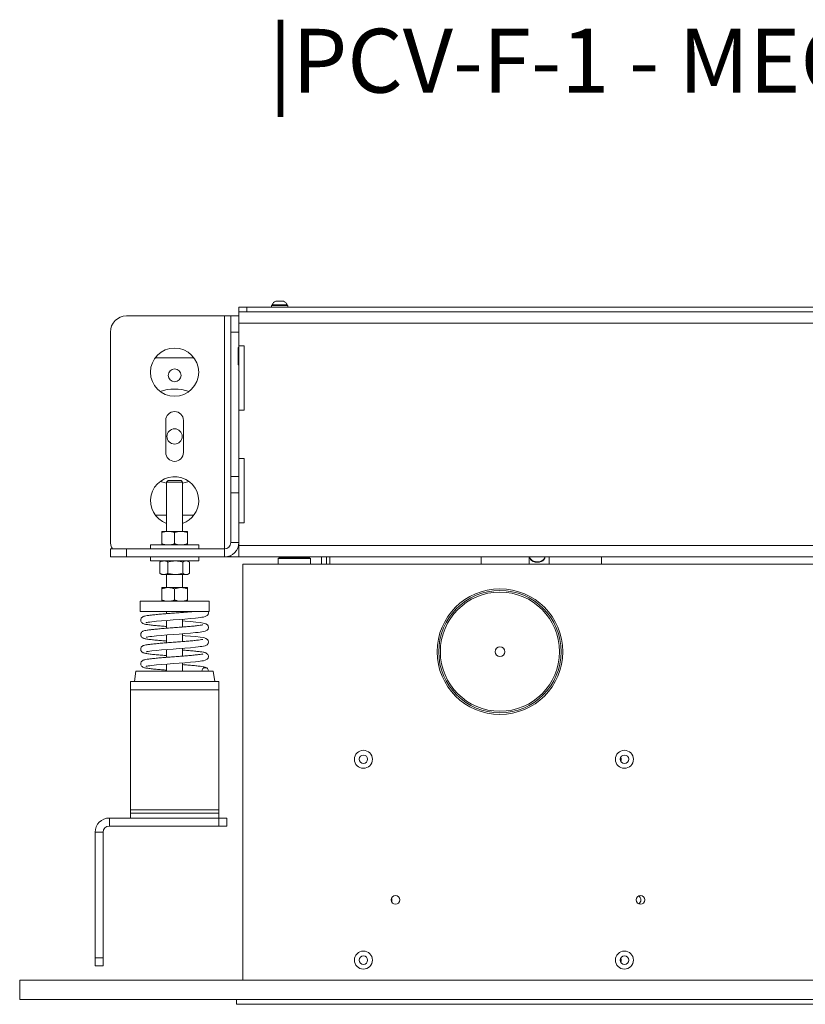
# Model space of a CAD drawing. Units: millimetres. Extents: x -1167 to 7196, y -6301 to 2930.
# Drawn here: x 1085 to 1574, y 2062 to 2674 of the extents above; entities that cross this region are included whole.
import ezdxf

# ---------------------------------------------------------------- set-up
doc = ezdxf.new("R2010")
doc.units = ezdxf.units.MM
doc.styles.add('SLDTEXTSTYLE0', font='TXT', dxfattribs={"width": 0.7})

msp = doc.modelspace()

# ---------------------------------------------------------------- linework, layer by layer
at = {"color": 7, "linetype": 'Continuous', "lineweight": 18}
for p, q in [((1221.23, 2492.6), (1221.23, 2495.6)), ((1221.23, 2495.6), (1226.23, 2495.6)), ((1226.23, 2495.6), (1226.23, 2492.6)), ((1226.23, 2495.6), (2017.83, 2495.6)), ((1241.63, 2496.6), (1241.63, 2495.6)), ((1241.63, 2496.6), (1251.63, 2496.6)), ((1241.88, 2496.98), (1241.88, 2496.6)), ((1241.88, 2496.98), (1251.38, 2496.98)), ((1244.26, 2499.35), (1249.01, 2499.35)), ((1251.38, 2496.6), (1251.38, 2496.98)), ((1251.63, 2495.6), (1251.63, 2496.6)), ((1151.23, 2490.07), (1212.33, 2490.07)), ((1216.23, 2490.07), (1212.33, 2490.07)), ((1212.33, 2490.07), (1212.33, 2345.07)), ((1216.23, 2480.07), (1216.23, 2490.07)), ((1216.23, 2490.07), (1221.23, 2490.07)), ((1226.23, 2492.6), (1221.23, 2492.6)), ((1221.23, 2485.6), (1221.23, 2492.6)), ((1226.23, 2492.6), (2017.83, 2492.6)), ((2022.83, 2485.6), (1221.23, 2485.6)), ((1221.23, 2485.6), (1221.23, 2471.4)), ((1141.23, 2350.07), (1141.23, 2480.07)), ((1221.23, 2480.07), (1216.23, 2480.07)), ((1216.23, 2390.07), (1216.23, 2480.07)), ((1221.23, 2470.52), (1220.73, 2470.52)), ((1220.73, 2470.52), (1220.73, 2459.62)), ((1221.23, 2471.4), (1221.23, 2431.4)), ((1224.48, 2471.4), (1221.23, 2471.4)), ((1224.48, 2431.4), (1224.48, 2471.4)), ((1193.23, 2464.07), (1169.23, 2464.07)), ((1220.73, 2459.62), (1221.23, 2459.62)), ((1221.23, 2431.4), (1221.23, 2401.4)), ((1221.23, 2431.4), (1224.48, 2431.4)), ((1175.73, 2425.07), (1175.73, 2405.07)), ((1186.73, 2405.07), (1186.73, 2425.07)), ((1221.23, 2401.4), (1221.23, 2361.4)), ((1224.48, 2401.4), (1221.23, 2401.4)), ((1224.48, 2361.4), (1224.48, 2401.4)), ((1177.23, 2387.65), (1176.23, 2386.65)), ((1176.23, 2386.65), (1176.23, 2355.97)), ((1186.23, 2386.65), (1176.23, 2386.65)), ((1177.23, 2387.65), (1185.23, 2387.65)), ((1186.23, 2386.65), (1185.23, 2387.65)), ((1186.23, 2355.97), (1186.23, 2386.65)), ((1216.23, 2390.07), (1221.23, 2390.07)), ((1216.23, 2380.07), (1216.23, 2390.07)), ((1221.23, 2380.07), (1216.23, 2380.07)), ((1216.23, 2348.97), (1216.23, 2380.07)), ((1169.23, 2366.07), (1176.23, 2366.07)), ((1186.23, 2366.07), (1193.23, 2366.07)), ((1221.23, 2361.4), (1221.23, 2347.2)), ((1221.23, 2361.4), (1224.48, 2361.4)), ((1173.23, 2355.97), (1177.23, 2355.97)), ((1173.23, 2348.29), (1173.23, 2355.26)), ((1185.23, 2355.97), (1177.23, 2355.97)), ((1181.23, 2348.29), (1181.23, 2355.26)), ((1189.23, 2355.97), (1185.23, 2355.97)), ((1189.23, 2348.29), (1189.23, 2355.26)), ((1166.23, 2347.57), (1166.23, 2345.07)), ((1166.23, 2347.57), (1181.23, 2347.57)), ((1181.23, 2347.57), (1196.23, 2347.57)), ((1196.23, 2345.07), (1196.23, 2347.57)), ((1216.23, 2348.97), (1221.23, 2348.97)), ((1141.23, 2340.07), (1141.23, 2345.07)), ((1141.23, 2345.07), (1151.23, 2345.07)), ((1151.23, 2345.07), (1151.23, 2340.07)), ((1212.33, 2345.07), (1151.23, 2345.07)), ((1212.33, 2345.07), (1212.33, 2340.07)), ((1221.23, 2347.2), (2022.83, 2347.2)), ((1221.23, 2340.2), (1221.23, 2347.2)), ((1151.23, 2340.07), (1141.23, 2340.07)), ((1212.33, 2340.07), (1151.23, 2340.07)), ((1166.23, 2340.07), (1166.23, 2337.57)), ((1181.23, 2337.57), (1166.23, 2337.57)), ((1172.27, 2336.99), (1172.01, 2336.86)), ((1172.01, 2336.86), (1172.01, 2329.89)), ((1173.23, 2337.57), (1172.26, 2337.01)), ((1177.06, 2336.86), (1177.06, 2329.89)), ((1196.23, 2337.57), (1181.23, 2337.57)), ((1186.28, 2336.86), (1186.28, 2329.89)), ((1190.21, 2337.01), (1189.23, 2337.57)), ((1190.46, 2336.86), (1190.46, 2329.89)), ((1196.23, 2337.57), (1196.23, 2340.07)), ((1212.33, 2340.07), (1216.23, 2340.07)), ((1216.23, 2340.07), (1216.23, 2340.97)), ((1221.23, 2340.07), (1216.23, 2340.07)), ((1221.23, 2340.2), (1221.23, 2340.07)), ((2022.83, 2340.2), (1221.23, 2340.2)), ((1223.78, 2335.6), (2023.78, 2335.6)), ((1223.78, 2076.6), (1223.78, 2335.6)), ((1246.28, 2339.6), (1245.78, 2339.1)), ((1245.78, 2339.1), (1245.78, 2335.6)), ((1265.78, 2339.1), (1245.78, 2339.1)), ((1246.28, 2339.6), (1265.28, 2339.6)), ((1252.78, 2340.2), (1252.78, 2339.6)), ((1258.78, 2339.6), (1258.78, 2340.2)), ((1265.78, 2339.1), (1265.28, 2339.6)), ((1265.78, 2335.6), (1265.78, 2339.1)), ((1272.78, 2340.2), (1272.78, 2335.6)), ((1272.78, 2340.2), (1272.78, 2335.6)), ((1275.78, 2335.6), (1275.78, 2340.2)), ((1275.78, 2335.6), (1275.78, 2340.2)), ((1277.88, 2340.2), (1277.88, 2335.6)), ((1372.03, 2340.2), (1372.03, 2335.6)), ((1402.03, 2335.6), (1402.03, 2340.2)), ((1402.28, 2340.2), (1402.28, 2340.08)), ((1402.28, 2340.2), (1402.28, 2340.08)), ((1411.78, 2340.08), (1411.78, 2340.2)), ((1411.78, 2340.08), (1411.78, 2340.2)), ((1414.53, 2340.2), (1414.53, 2335.6)), ((1447.03, 2335.6), (1447.03, 2340.2)), ((1172.27, 2329.76), (1172.01, 2329.89)), ((1172.26, 2329.74), (1173.23, 2329.17)), ((1174.54, 2329.17), (1173.23, 2329.17)), ((1174.54, 2329.17), (1181.67, 2329.17)), ((1176.23, 2329.17), (1176.23, 2320.95)), ((1181.67, 2329.17), (1188.37, 2329.17)), ((1186.23, 2320.95), (1186.23, 2329.17)), ((1188.37, 2329.17), (1189.23, 2329.17)), ((1189.23, 2329.17), (1190.21, 2329.74)), ((1173.23, 2320.95), (1177.23, 2320.95)), ((1173.23, 2313.26), (1173.23, 2320.23)), ((1185.23, 2320.95), (1177.23, 2320.95)), ((1181.23, 2313.26), (1181.23, 2320.23)), ((1189.23, 2320.95), (1185.23, 2320.95)), ((1189.23, 2313.26), (1189.23, 2320.23)), ((1159.73, 2312.55), (1159.73, 2306.05)), ((1181.23, 2312.55), (1159.73, 2312.55)), ((1202.73, 2312.55), (1181.23, 2312.55)), ((1202.73, 2306.05), (1202.73, 2312.55)), ((1181.23, 2306.05), (1159.73, 2306.05)), ((1176.23, 2306.05), (1176.23, 2304.75)), ((1202.73, 2306.05), (1181.23, 2306.05)), ((1186.23, 2305.52), (1186.23, 2306.05)), ((1202.33, 2305.3), (1202.19, 2306.05)), ((1176.23, 2300.54), (1176.23, 2295.69)), ((1186.23, 2296.46), (1186.23, 2301.31)), ((1186.23, 2287.4), (1186.23, 2292.25)), ((1176.23, 2291.48), (1176.23, 2286.63)), ((1176.23, 2282.42), (1176.23, 2277.57)), ((1186.23, 2278.34), (1186.23, 2283.19)), ((1186.23, 2269.05), (1186.23, 2274.12)), ((1157.15, 2269.05), (1156.23, 2262.55)), ((1157.15, 2269.05), (1205.32, 2269.05)), ((1176.23, 2273.35), (1176.23, 2269.05)), ((1206.23, 2262.55), (1205.32, 2269.05)), ((1153.73, 2257.45), (1153.73, 2262.55)), ((1153.73, 2262.55), (1208.73, 2262.55)), ((1208.73, 2257.45), (1208.73, 2262.55)), ((1153.73, 2182.65), (1153.73, 2257.45)), ((1153.73, 2257.45), (1208.73, 2257.45)), ((1208.73, 2182.65), (1208.73, 2257.45)), ((1153.73, 2182.65), (1208.73, 2182.65)), ((1153.73, 2180.55), (1153.73, 2182.65)), ((1208.73, 2180.55), (1208.73, 2182.65)), ((1140.63, 2172.55), (1140.63, 2177.55)), ((1140.63, 2177.55), (1208.73, 2177.55)), ((1153.73, 2180.55), (1153.73, 2177.55)), ((1153.73, 2180.55), (1208.73, 2180.55)), ((1208.73, 2180.55), (1208.73, 2177.55)), ((1208.73, 2172.55), (1208.73, 2177.55)), ((1208.73, 2177.55), (1213.73, 2177.55)), ((1213.73, 2177.55), (1213.73, 2172.55)), ((1140.63, 2172.55), (1208.73, 2172.55)), ((1213.73, 2172.55), (1208.73, 2172.55)), ((1136.73, 2168.65), (1131.73, 2168.65)), ((1131.73, 2168.65), (1131.73, 2090.55)), ((1136.73, 2168.65), (1136.73, 2090.55)), ((1131.73, 2090.55), (1136.73, 2090.55)), ((1131.73, 2085.55), (1131.73, 2090.55)), ((1136.73, 2090.55), (1136.73, 2085.55)), ((1136.73, 2085.55), (1131.73, 2085.55)), ((1084.78, 2064.6), (1084.78, 2076.6)), ((2162.78, 2076.6), (1084.78, 2076.6)), ((2162.78, 2064.6), (1084.78, 2064.6)), ((1219.78, 2064.6), (1219.78, 2061.6)), ((2027.78, 2061.6), (1219.78, 2061.6))]:
    msp.add_line(p, q, dxfattribs=at)
at = {"color": 7, "linetype": 'Continuous', "lineweight": 18, "flags": 128}
for points in [[(1172.15, 2387.01), (1174.67, 2386.31), (1176.23, 2386)], [(1186.23, 2386), (1187.8, 2386.31), (1190.32, 2387.01)], [(1402.28, 2340.08), (1402.38, 2339.39), (1402.82, 2338.53), (1403.56, 2337.78), (1404.56, 2337.21), (1405.75, 2336.84), (1407.03, 2336.72)], [(1402.28, 2340.08), (1402.37, 2339.45), (1402.78, 2338.58), (1403.51, 2337.83), (1404.5, 2337.24), (1405.67, 2336.86), (1406.95, 2336.72)], [(1402.29, 2340.2), (1402.38, 2339.66), (1402.82, 2338.8), (1403.56, 2338.05), (1404.56, 2337.48), (1405.75, 2337.11), (1407.03, 2336.99)], [(1402.29, 2340.2), (1402.37, 2339.72), (1402.78, 2338.85), (1403.51, 2338.09), (1404.5, 2337.51), (1405.67, 2337.13), (1406.95, 2336.99)], [(1406.95, 2336.99), (1408.24, 2337.1), (1409.43, 2337.45), (1410.45, 2338.01), (1411.21, 2338.75), (1411.67, 2339.61), (1411.78, 2340.2)], [(1406.95, 2336.72), (1408.24, 2336.83), (1409.43, 2337.18), (1410.45, 2337.74), (1411.21, 2338.48), (1411.67, 2339.34), (1411.78, 2340.08)], [(1407.03, 2336.99), (1408.31, 2337.11), (1409.5, 2337.48), (1410.5, 2338.05), (1411.25, 2338.8), (1411.68, 2339.66), (1411.78, 2340.2)], [(1407.03, 2336.72), (1408.31, 2336.84), (1409.5, 2337.21), (1410.5, 2337.78), (1411.25, 2338.53), (1411.68, 2339.39), (1411.78, 2340.08)], [(1163.53, 2299.17), (1163.51, 2299.15), (1163.74, 2299.2), (1164.19, 2299.29), (1164.85, 2299.41), (1165.79, 2299.55), (1167.02, 2299.7), (1169.92, 2300), (1173.14, 2300.29), (1176.62, 2300.57), (1180.29, 2300.86), (1184.01, 2301.14), (1187.64, 2301.42), (1191.1, 2301.71), (1194.27, 2302.01), (1195.92, 2302.19), (1197.16, 2302.35), (1198.21, 2302.5), (1199.18, 2302.67), (1200.22, 2302.92), (1201.44, 2303.53), (1202.04, 2304.22), (1202.33, 2305.3), (1202.33, 2305.3)], [(1163.53, 2290.11), (1163.51, 2290.09), (1163.74, 2290.14), (1164.19, 2290.23), (1164.85, 2290.35), (1165.79, 2290.48), (1167.02, 2290.64), (1169.92, 2290.94), (1173.14, 2291.23), (1176.62, 2291.51), (1180.29, 2291.79), (1184.01, 2292.07), (1187.64, 2292.36), (1191.1, 2292.65), (1194.27, 2292.95), (1195.92, 2293.13), (1197.16, 2293.28), (1198.21, 2293.44), (1199.18, 2293.61), (1200.22, 2293.86), (1201.44, 2294.47), (1202.04, 2295.15), (1202.33, 2296.24), (1202.33, 2296.24), (1202.14, 2297.12), (1201.68, 2297.77), (1200.63, 2298.46), (1199.77, 2298.74), (1199.06, 2298.89), (1197.13, 2299.19), (1194.36, 2299.51), (1191.19, 2299.81), (1187.82, 2300.1), (1186.23, 2300.22)], [(1163.53, 2281.05), (1163.51, 2281.02), (1163.74, 2281.08), (1164.19, 2281.17), (1164.85, 2281.28), (1165.79, 2281.42), (1167.02, 2281.58), (1169.92, 2281.88), (1173.14, 2282.17), (1176.62, 2282.45), (1180.29, 2282.73), (1184.01, 2283.01), (1187.64, 2283.3), (1191.1, 2283.59), (1194.27, 2283.89), (1195.92, 2284.07), (1197.16, 2284.22), (1198.21, 2284.38), (1199.18, 2284.55), (1200.22, 2284.8), (1201.44, 2285.4), (1202.04, 2286.09), (1202.33, 2287.17), (1202.33, 2287.17), (1202.14, 2288.06), (1201.68, 2288.71), (1200.63, 2289.4), (1199.77, 2289.68), (1199.06, 2289.83), (1197.13, 2290.13), (1194.36, 2290.45), (1191.19, 2290.75), (1187.82, 2291.03), (1186.23, 2291.16)], [(1163.53, 2271.98), (1163.51, 2271.96), (1163.74, 2272.01), (1164.19, 2272.11), (1164.85, 2272.22), (1165.79, 2272.36), (1167.02, 2272.51), (1169.92, 2272.81), (1173.14, 2273.1), (1176.62, 2273.38), (1180.29, 2273.67), (1184.01, 2273.95), (1187.64, 2274.24), (1191.1, 2274.52), (1194.27, 2274.82), (1195.92, 2275), (1197.16, 2275.16), (1198.21, 2275.31), (1199.18, 2275.48), (1200.22, 2275.74), (1201.44, 2276.34), (1202.04, 2277.03), (1202.33, 2278.11), (1202.33, 2278.11)]]:
    msp.add_lwpolyline(points, dxfattribs=at)
at = {"color": 7, "linetype": 'Continuous', "lineweight": 18}
for centre, radius in [((1181.23, 2455.07), 15), ((1181.23, 2453.07), 4), ((1181.23, 2415.07), 4.75), ((1383.78, 2281.1), 39.1), ((1383.78, 2281.1), 38.1), ((1383.78, 2281.1), 37.1), ((1383.78, 2281.1), 3), ((1298.78, 2214.1), 5.6), ((1461.28, 2214.1), 5.6), ((1298.78, 2214.1), 2.65), ((1461.28, 2214.1), 2.65), ((1318.78, 2126.6), 2.75), ((1471.28, 2126.6), 2.75), ((1298.78, 2089.1), 5.6), ((1298.78, 2089.1), 2.65), ((1461.28, 2089.1), 5.6), ((1461.28, 2089.1), 2.65)]:
    msp.add_circle(centre, radius, dxfattribs=at)
for centre, radius, start, end in [((1246.63, 2494.59), 5.32, 116.54087, 153.33838), ((1246.63, 2494.59), 5.32, 26.66162, 63.45913), ((1151.23, 2480.07), 10, 90, 180), ((1181.23, 2415.07), 29.5, 72.05954, 107.94046), ((1181.23, 2425.07), 5.5, 360, 180), ((1181.23, 2405.07), 5.5, 180, 360), ((1181.23, 2375.07), 15, 0, 250.52878), ((1181.23, 2375.07), 15, 289.47122, 0), ((1151.23, 2350.07), 10, 180, 210), ((1212.33, 2348.97), 8.9, 270, 0), ((1212.33, 2348.97), 3.9, 270, 0), ((1200.23, 2269.04), 2.1, 0.13247, 179.86753), ((1457.78, 2214.1), 1.5, 315.40953, 44.59047), ((1140.63, 2168.65), 8.9, 90, 180), ((1140.63, 2168.65), 3.9, 90, 180), ((1313.78, 2126.6), 2.75, 335.38002, 24.61998), ((1468.78, 2126.6), 2.75, 297.03569, 62.96431), ((1457.78, 2089.1), 1.5, 315.40953, 44.59047)]:
    msp.add_arc(centre, radius, start, end, dxfattribs=at)
for points, knots in [([(1177.23, 2355.97), (1177.14, 2355.97), (1176.42, 2355.97), (1175.07, 2355.81), (1173.85, 2355.44), (1173.23, 2355.26)], [0, 0, 0, 0, 0.070086, 0.530782, 1, 1, 1, 1]), ([(1173.23, 2355.97), (1173.23, 2355.96), (1173.23, 2355.92), (1173.23, 2355.54), (1173.23, 2355.26)], [0, 0, 0, 0, 0.268634, 1, 1, 1, 1]), ([(1181.23, 2355.26), (1180.58, 2355.46), (1179.27, 2355.86), (1177.92, 2355.94), (1177.23, 2355.97)], [0, 0, 0, 0, 0.495458, 1, 1, 1, 1]), ([(1185.23, 2355.97), (1185.14, 2355.97), (1184.42, 2355.97), (1183.07, 2355.81), (1181.85, 2355.44), (1181.23, 2355.26)], [0, 0, 0, 0, 0.070086, 0.530782, 1, 1, 1, 1]), ([(1189.23, 2355.26), (1188.58, 2355.46), (1187.27, 2355.86), (1185.92, 2355.94), (1185.23, 2355.97)], [0, 0, 0, 0, 0.495458, 1, 1, 1, 1]), ([(1189.23, 2355.97), (1189.23, 2355.96), (1189.23, 2355.92), (1189.23, 2355.54), (1189.23, 2355.26)], [0, 0, 0, 0, 0.268634, 1, 1, 1, 1]), ([(1177.23, 2347.57), (1177.14, 2347.57), (1176.42, 2347.58), (1175.07, 2347.74), (1173.85, 2348.1), (1173.23, 2348.29)], [0, 0, 0, 0, 0.070086, 0.530782, 1, 1, 1, 1]), ([(1173.23, 2347.57), (1173.23, 2347.58), (1173.23, 2347.62), (1173.23, 2348.01), (1173.23, 2348.29)], [0, 0, 0, 0, 0.268634, 1, 1, 1, 1]), ([(1181.23, 2348.29), (1180.58, 2348.09), (1179.27, 2347.69), (1177.92, 2347.61), (1177.23, 2347.57)], [0, 0, 0, 0, 0.495458, 1, 1, 1, 1]), ([(1185.23, 2347.57), (1185.14, 2347.57), (1184.42, 2347.58), (1183.07, 2347.74), (1181.85, 2348.1), (1181.23, 2348.29)], [0, 0, 0, 0, 0.070086, 0.530782, 1, 1, 1, 1]), ([(1189.23, 2348.29), (1188.58, 2348.09), (1187.27, 2347.69), (1185.92, 2347.61), (1185.23, 2347.57)], [0, 0, 0, 0, 0.495458, 1, 1, 1, 1]), ([(1189.23, 2347.57), (1189.23, 2347.58), (1189.23, 2347.62), (1189.23, 2348.01), (1189.23, 2348.29)], [0, 0, 0, 0, 0.268634, 1, 1, 1, 1]), ([(1174.54, 2337.57), (1174.31, 2337.56), (1173.45, 2337.52), (1172.62, 2337.14), (1172.01, 2336.86)], [0, 0, 0, 0, 0.268634, 1, 1, 1, 1]), ([(1177.06, 2336.86), (1176.85, 2336.97), (1176.03, 2337.39), (1175.17, 2337.49), (1174.54, 2337.57)], [0, 0, 0, 0, 0.257551, 1, 1, 1, 1]), ([(1177.06, 2336.86), (1177.81, 2337.06), (1179.32, 2337.46), (1180.88, 2337.54), (1181.67, 2337.57)], [0, 0, 0, 0, 0.495458, 1, 1, 1, 1]), ([(1181.67, 2337.57), (1181.78, 2337.57), (1182.61, 2337.57), (1184.17, 2337.41), (1185.58, 2337.04), (1186.28, 2336.86)], [0, 0, 0, 0, 0.070086, 0.530782, 1, 1, 1, 1]), ([(1186.28, 2336.86), (1186.62, 2337.06), (1187.31, 2337.46), (1188.01, 2337.54), (1188.37, 2337.57)], [0, 0, 0, 0, 0.495458, 1, 1, 1, 1]), ([(1188.37, 2337.57), (1188.42, 2337.57), (1188.79, 2337.57), (1189.41, 2337.44), (1189.96, 2337.13), (1190.2, 2336.99)], [0, 0, 0, 0, 0.0800793, 0.6064665, 1, 1, 1, 1]), ([(1174.54, 2329.17), (1174.31, 2329.18), (1173.45, 2329.22), (1172.62, 2329.61), (1172.01, 2329.89)], [0, 0, 0, 0, 0.2686336, 1, 1, 1, 1]), ([(1177.06, 2329.89), (1176.85, 2329.78), (1176.03, 2329.36), (1175.17, 2329.25), (1174.54, 2329.17)], [0, 0, 0, 0, 0.2575513, 1, 1, 1, 1]), ([(1177.06, 2329.89), (1177.81, 2329.69), (1179.32, 2329.29), (1180.88, 2329.21), (1181.67, 2329.17)], [0, 0, 0, 0, 0.495458, 1, 1, 1, 1]), ([(1181.67, 2329.17), (1181.78, 2329.17), (1182.61, 2329.18), (1184.17, 2329.34), (1185.58, 2329.7), (1186.28, 2329.89)], [0, 0, 0, 0, 0.070086, 0.530782, 1, 1, 1, 1]), ([(1186.28, 2329.89), (1186.62, 2329.69), (1187.31, 2329.29), (1188.01, 2329.21), (1188.37, 2329.17)], [0, 0, 0, 0, 0.495458, 1, 1, 1, 1]), ([(1188.37, 2329.17), (1188.42, 2329.17), (1188.79, 2329.18), (1189.5, 2329.34), (1190.14, 2329.7), (1190.46, 2329.89)], [0, 0, 0, 0, 0.070086, 0.530782, 1, 1, 1, 1]), ([(1177.23, 2320.95), (1177.14, 2320.95), (1176.42, 2320.94), (1175.07, 2320.78), (1173.85, 2320.42), (1173.23, 2320.23)], [0, 0, 0, 0, 0.070086, 0.530782, 1, 1, 1, 1]), ([(1173.23, 2320.95), (1173.23, 2320.94), (1173.23, 2320.9), (1173.23, 2320.51), (1173.23, 2320.23)], [0, 0, 0, 0, 0.268634, 1, 1, 1, 1]), ([(1181.23, 2320.23), (1180.58, 2320.43), (1179.27, 2320.84), (1177.92, 2320.91), (1177.23, 2320.95)], [0, 0, 0, 0, 0.495458, 1, 1, 1, 1]), ([(1185.23, 2320.95), (1185.14, 2320.95), (1184.42, 2320.94), (1183.07, 2320.78), (1181.85, 2320.42), (1181.23, 2320.23)], [0, 0, 0, 0, 0.0700858, 0.5307822, 1, 1, 1, 1]), ([(1189.23, 2320.23), (1188.58, 2320.43), (1187.27, 2320.84), (1185.92, 2320.91), (1185.23, 2320.95)], [0, 0, 0, 0, 0.495458, 1, 1, 1, 1]), ([(1189.23, 2320.95), (1189.23, 2320.94), (1189.23, 2320.9), (1189.23, 2320.51), (1189.23, 2320.23)], [0, 0, 0, 0, 0.268634, 1, 1, 1, 1]), ([(1177.23, 2312.55), (1177.14, 2312.55), (1176.42, 2312.56), (1175.07, 2312.71), (1173.85, 2313.08), (1173.23, 2313.26)], [0, 0, 0, 0, 0.070086, 0.530782, 1, 1, 1, 1]), ([(1173.23, 2312.55), (1173.23, 2312.56), (1173.23, 2312.6), (1173.23, 2312.98), (1173.23, 2313.26)], [0, 0, 0, 0, 0.268634, 1, 1, 1, 1]), ([(1181.23, 2313.26), (1180.58, 2313.06), (1179.27, 2312.66), (1177.92, 2312.59), (1177.23, 2312.55)], [0, 0, 0, 0, 0.495458, 1, 1, 1, 1]), ([(1185.23, 2312.55), (1185.14, 2312.55), (1184.42, 2312.56), (1183.07, 2312.71), (1181.85, 2313.08), (1181.23, 2313.26)], [0, 0, 0, 0, 0.070086, 0.530782, 1, 1, 1, 1]), ([(1189.23, 2313.26), (1188.58, 2313.06), (1187.27, 2312.66), (1185.92, 2312.59), (1185.23, 2312.55)], [0, 0, 0, 0, 0.495458, 1, 1, 1, 1]), ([(1189.23, 2312.55), (1189.23, 2312.56), (1189.23, 2312.6), (1189.23, 2312.98), (1189.23, 2313.26)], [0, 0, 0, 0, 0.268634, 1, 1, 1, 1]), ([(1192.41, 2306.05), (1191.68, 2305.98), (1189.96, 2305.82), (1186.77, 2305.57), (1183.12, 2305.28), (1179.36, 2305), (1175.65, 2304.71), (1172.09, 2304.42), (1168.92, 2304.13), (1166.65, 2303.89), (1165.12, 2303.7), (1163.85, 2303.51), (1162.67, 2303.28), (1161.81, 2303.01), (1161.27, 2302.76), (1160.7, 2302.31), (1160.31, 2301.71), (1160.11, 2301.03), (1160.14, 2300.31), (1160.45, 2299.51), (1161.1, 2298.86), (1161.74, 2298.55), (1162.52, 2298.29), (1163.38, 2298.11), (1164.5, 2297.92), (1166.25, 2297.68), (1168.78, 2297.41), (1172.09, 2297.11), (1174.61, 2296.91), (1176.03, 2296.8), (1176.23, 2296.78)], [0, 0, 0, 0, 0.039294, 0.092555, 0.146162, 0.199595, 0.253369, 0.307757, 0.364231, 0.416026, 0.444179, 0.473449, 0.517014, 0.552971, 0.577359, 0.594222, 0.605058, 0.618148, 0.631299, 0.643041, 0.665852, 0.69367, 0.720719, 0.751006, 0.783923, 0.822526, 0.88192, 0.937674, 0.991281, 1, 1, 1, 1]), ([(1198.81, 2297.81), (1198.77, 2297.8), (1198.68, 2297.79), (1197.77, 2297.61), (1196.2, 2297.38), (1193.49, 2297.08), (1190.28, 2296.79), (1186.78, 2296.5), (1183.12, 2296.22), (1179.36, 2295.94), (1175.65, 2295.65), (1172.09, 2295.36), (1168.92, 2295.07), (1166.65, 2294.83), (1165.12, 2294.63), (1163.85, 2294.45), (1162.67, 2294.22), (1161.81, 2293.95), (1161.27, 2293.7), (1160.7, 2293.24), (1160.31, 2292.65), (1160.11, 2291.97), (1160.14, 2291.25), (1160.45, 2290.44), (1161.1, 2289.8), (1161.74, 2289.49), (1162.52, 2289.23), (1163.38, 2289.05), (1164.5, 2288.86), (1166.25, 2288.62), (1168.78, 2288.35), (1172.09, 2288.05), (1174.61, 2287.84), (1176.03, 2287.73), (1176.23, 2287.72)], [0, 0, 0, 0, 0.020389, 0.040683, 0.087594, 0.137508, 0.184592, 0.229798, 0.275298, 0.320649, 0.36629, 0.412453, 0.460385, 0.504347, 0.528242, 0.553085, 0.590062, 0.620581, 0.64128, 0.655593, 0.66479, 0.6759, 0.687062, 0.697028, 0.716389, 0.74, 0.762958, 0.788664, 0.816603, 0.849367, 0.899778, 0.9471, 0.9926, 1, 1, 1, 1]), ([(1198.81, 2288.75), (1198.77, 2288.74), (1198.68, 2288.73), (1197.77, 2288.54), (1196.2, 2288.32), (1193.49, 2288.02), (1190.28, 2287.72), (1186.78, 2287.44), (1183.12, 2287.15), (1179.36, 2286.87), (1175.65, 2286.59), (1172.09, 2286.3), (1168.92, 2286.01), (1166.65, 2285.77), (1165.12, 2285.57), (1163.85, 2285.38), (1162.67, 2285.16), (1161.81, 2284.88), (1161.27, 2284.64), (1160.7, 2284.18), (1160.31, 2283.58), (1160.11, 2282.9), (1160.14, 2282.19), (1160.45, 2281.38), (1161.1, 2280.73), (1161.74, 2280.43), (1162.52, 2280.17), (1163.38, 2279.99), (1164.5, 2279.8), (1166.25, 2279.56), (1168.78, 2279.29), (1172.09, 2278.99), (1174.61, 2278.78), (1176.03, 2278.67), (1176.23, 2278.66)], [0, 0, 0, 0, 0.020389, 0.040683, 0.087594, 0.137508, 0.184592, 0.229798, 0.275298, 0.320649, 0.36629, 0.412453, 0.460385, 0.504347, 0.528242, 0.553085, 0.590062, 0.620581, 0.64128, 0.655593, 0.66479, 0.6759, 0.687062, 0.697028, 0.716389, 0.74, 0.762958, 0.788664, 0.816603, 0.849367, 0.899778, 0.9471, 0.9926, 1, 1, 1, 1]), ([(1202.33, 2278.11), (1202.29, 2278.42), (1202.22, 2278.99), (1201.61, 2279.81), (1200.7, 2280.36), (1199.77, 2280.62), (1198.8, 2280.82), (1197.15, 2281.08), (1194.52, 2281.38), (1191.31, 2281.69), (1188.51, 2281.92), (1186.76, 2282.06), (1186.23, 2282.1)], [0, 0, 0, 0, 0.0615151, 0.1160028, 0.2040055, 0.2750603, 0.3388421, 0.4833255, 0.6432603, 0.7943333, 0.9374707, 1, 1, 1, 1]), ([(1198.81, 2279.69), (1198.77, 2279.68), (1198.68, 2279.67), (1197.77, 2279.48), (1196.2, 2279.26), (1193.49, 2278.96), (1190.28, 2278.66), (1186.78, 2278.38), (1183.12, 2278.09), (1179.36, 2277.81), (1175.65, 2277.52), (1172.09, 2277.24), (1168.92, 2276.94), (1166.65, 2276.71), (1165.12, 2276.51), (1163.85, 2276.32), (1162.67, 2276.1), (1161.81, 2275.82), (1161.27, 2275.57), (1160.7, 2275.12), (1160.31, 2274.52), (1160.11, 2273.84), (1160.14, 2273.13), (1160.45, 2272.32), (1161.1, 2271.67), (1161.74, 2271.36), (1162.52, 2271.11), (1163.38, 2270.93), (1164.5, 2270.74), (1166.25, 2270.5), (1168.78, 2270.23), (1172.09, 2269.92), (1174.61, 2269.72), (1176.03, 2269.61), (1176.23, 2269.59)], [0, 0, 0, 0, 0.020389, 0.040683, 0.087594, 0.137508, 0.184592, 0.229798, 0.275298, 0.320649, 0.36629, 0.412453, 0.460385, 0.504347, 0.528242, 0.553085, 0.590062, 0.620581, 0.64128, 0.655593, 0.66479, 0.6759, 0.687062, 0.697028, 0.716389, 0.74, 0.762958, 0.788664, 0.816603, 0.849367, 0.899778, 0.9471, 0.9926, 1, 1, 1, 1]), ([(1201.75, 2270.48), (1201.73, 2270.52), (1201.47, 2270.9), (1200.69, 2271.29), (1199.77, 2271.56), (1198.8, 2271.76), (1197.16, 2272.02), (1194.52, 2272.32), (1191.31, 2272.62), (1188.51, 2272.86), (1186.76, 2272.99), (1186.23, 2273.03)], [0, 0, 0, 0, 0.009597, 0.108192, 0.1878, 0.259259, 0.421134, 0.60032, 0.769577, 0.929944, 1, 1, 1, 1])]:
    msp.add_open_spline(points, degree=3, knots=knots, dxfattribs=at)

# ---------------------------------------------------------------- texts
at = {"color": 7, "linetype": 'Continuous', "lineweight": 0, "insert": (1239.89, 2668.8), "char_height": 39.6875, "attachment_point": 1, "style": 'SLDTEXTSTYLE0'}
msp.add_mtext('|PCV-F-1 - MECHANISM ONLY|', dxfattribs=at)

doc.saveas('drawing.dxf')
